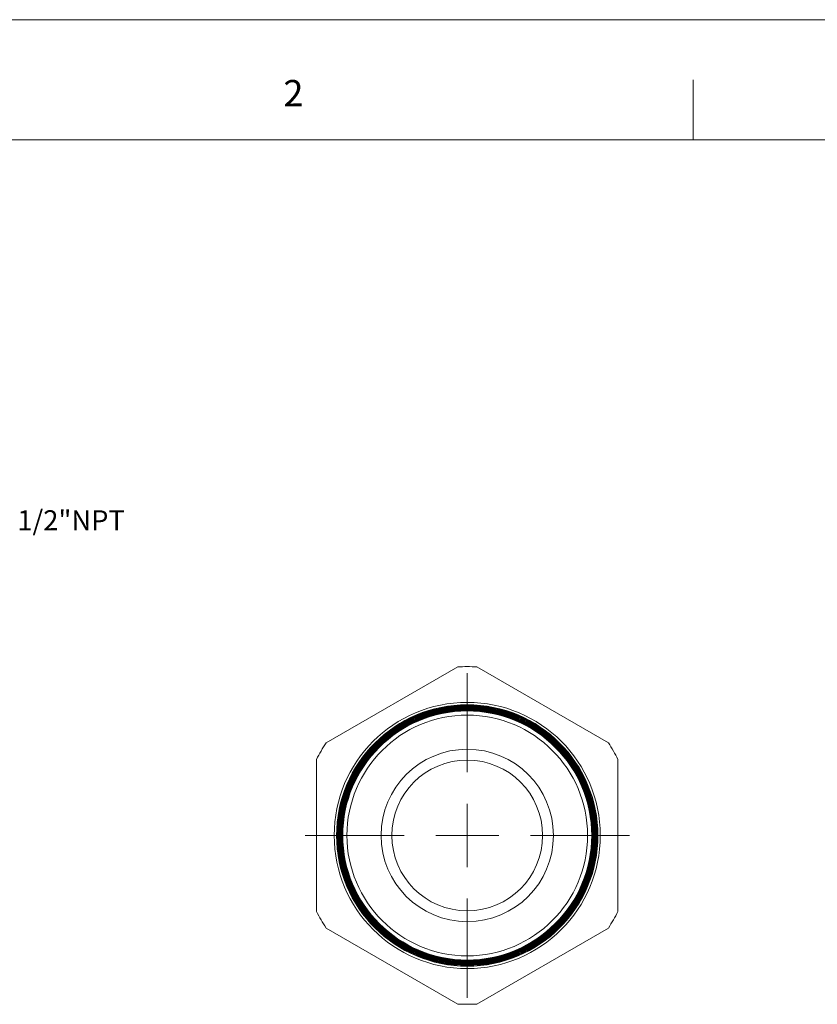
# Model space of a CAD drawing. Units: inches. Extents: x 0 to 22, y 0 to 17.
# Drawn here: x 12 to 17, y 10.9 to 17 of the extents above; entities that cross this region are included whole.
import ezdxf

# ---------------------------------------------------------------- set-up
doc = ezdxf.new("R2010")
doc.units = ezdxf.units.IN
doc.header["$MEASUREMENT"] = 0
doc.layers.add('VIEW_PV', color=7, linetype='Continuous', lineweight=0)
doc.styles.add('SLDTEXTSTYLE0', font='TXT', dxfattribs={"width": 0.75})

# ---------------------------------------------------------------- blocks, each defined once
blk = doc.blocks.new('SW_CENTERMARKSYMBOL_0')
at = {"color": 0, "linetype": 'Continuous', "lineweight": 0}
for p, q in [((0, 0.3937), (0, 1.0118)), ((0, 0), (0, 0.1969)), ((0, 0), (0, 0.1969)), ((0, 0), (0, 0.1969)), ((0, 0), (0, 0.1969)), ((0, 0), (0, 0.1969)), ((0, 0), (0, 0.1969)), ((0, 0), (0, 0.1969)), ((0, 0), (0, 0.1969)), ((0, 0), (0, 0.1969)), ((0, 0), (0, 0.1969)), ((-0.3937, 0), (-1.0118, 0)), ((-0.3937, 0), (-1.0118, 0)), ((0, 0), (-0.1969, 0)), ((0, 0), (-0.1969, 0)), ((0, 0), (-0.1969, 0)), ((0, 0), (-0.1969, 0)), ((0, 0), (-0.1969, 0)), ((0, 0), (-0.1969, 0)), ((0, 0), (-0.1969, 0)), ((0, 0), (-0.1969, 0)), ((0, 0), (-0.1969, 0)), ((0, 0), (-0.1969, 0)), ((0, 0), (0, -0.1969)), ((0, 0), (0.1969, 0)), ((0, 0), (0, -0.1969)), ((0, 0), (0.1969, 0)), ((0, 0), (0, -0.1969)), ((0, 0), (0.1969, 0)), ((0, 0), (0, -0.1969)), ((0, 0), (0.1969, 0)), ((0, 0), (0, -0.1969)), ((0, 0), (0.1969, 0)), ((0, 0), (0, -0.1969)), ((0, 0), (0.1969, 0)), ((0, 0), (0, -0.1969)), ((0, 0), (0.1969, 0)), ((0, 0), (0, -0.1969)), ((0, 0), (0.1969, 0)), ((0, 0), (0, -0.1969)), ((0, 0), (0.1969, 0)), ((0, 0), (0, -0.1969)), ((0, 0), (0.1969, 0)), ((0.3937, 0), (1.0118, 0)), ((0, -0.3937), (0, -1.0118))]:
    blk.add_line(p, q, dxfattribs=at)

msp = doc.modelspace()

# ---------------------------------------------------------------- linework, layer by layer
at = {"color": 7, "linetype": 'Continuous', "lineweight": 15}
for p, q in [((14.7814, 12.9647), (13.9602, 12.4906)), ((15.7214, 12.4906), (14.9002, 12.9647)), ((13.9008, 12.3877), (13.9008, 11.4395)), ((15.7808, 11.4395), (15.7808, 12.3877)), ((13.9602, 11.3366), (14.7814, 10.8625)), ((14.9002, 10.8625), (15.7214, 11.3366))]:
    msp.add_line(p, q, dxfattribs=at)
for radius in [0.83, 0.8152, 0.815, 0.8104, 0.81, 0.8057, 0.805, 0.8009, 0.7999, 0.7961, 0.7949, 0.7913, 0.7899, 0.7866, 0.7849, 0.7818, 0.7799, 0.777, 0.7766, 0.7505, 0.5377, 0.47]:
    msp.add_circle((14.8408, 11.9136), radius, dxfattribs=at)
for start, end in [(86.7655, 93.2345), (146.7655, 153.2345), (26.7655, 33.2345), (206.7655, 213.2345), (326.7655, 333.2345), (266.7655, 273.2345)]:
    msp.add_arc((14.8408, 11.9136), 1.0528, start, end, dxfattribs=at)
at = {"layer": 'VIEW_PV', "linetype": 'Continuous'}
msp.add_line((0, 17), (22, 17), dxfattribs=at)
at = {"layer": 'VIEW_PV'}
for p, q in [((16.25, 16.625), (16.25, 16.25)), ((0.5, 16.25), (21.5, 16.25))]:
    msp.add_line(p, q, dxfattribs=at)

# ---------------------------------------------------------------- block references
at = {"color": 7, "linetype": 'Continuous', "lineweight": 0}
msp.add_blockref('SW_CENTERMARKSYMBOL_0', (14.8408, 11.9136), dxfattribs=at)

# ---------------------------------------------------------------- texts
at = {"layer": 'VIEW_PV', "attachment_point": 1, "style": 'SLDTEXTSTYLE0'}
for s, insert, char_height in [('2', (13.6944, 16.624), 0.1641), ('1/2"NPT', (12.0347, 13.9413), 0.125)]:
    msp.add_mtext(s, dxfattribs=dict(at, insert=insert, char_height=char_height))

doc.saveas('drawing.dxf')
